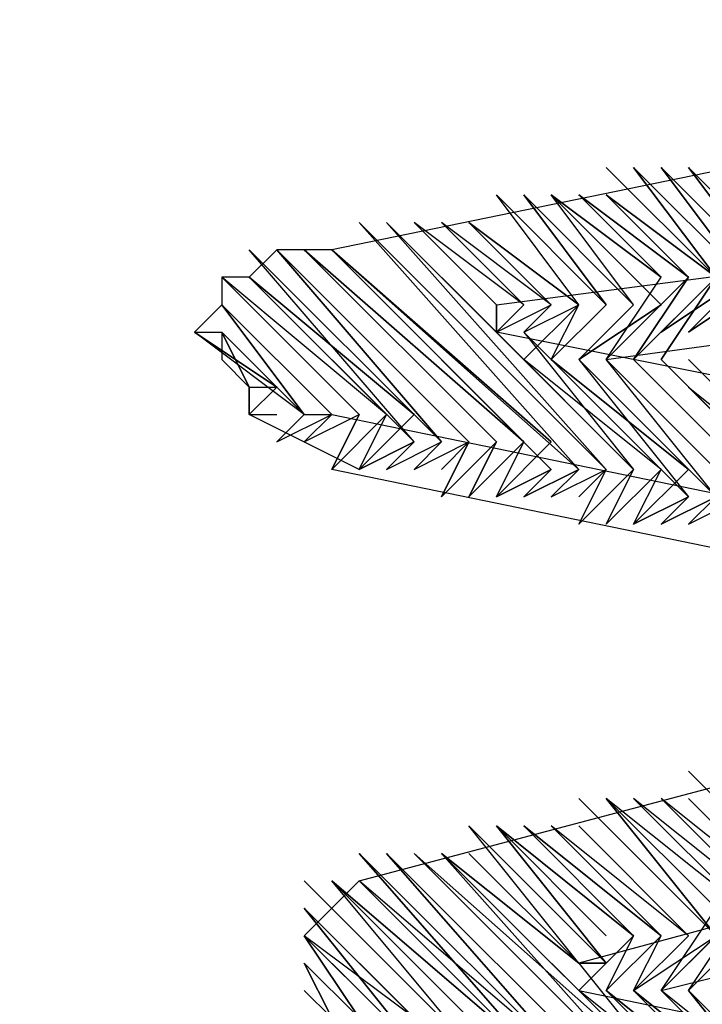
# Model space of a CAD drawing. Units: inches. Extents: x 10 to 840, y 10 to 540.
# Drawn here: x 181 to 183, y 291 to 294 of the extents above; entities that cross this region are included whole.
import ezdxf

# ---------------------------------------------------------------- set-up
doc = ezdxf.new("R2010")
doc.units = ezdxf.units.IN
doc.header["$LTSCALE"] = 50
doc.header["$MEASUREMENT"] = 0
doc.layers.add('PDF_Geometry', color=7, linetype='Continuous')

# ---------------------------------------------------------------- blocks, each defined once
blk = doc.blocks.new('A$C1A033462')
at = {"layer": 'PDF_Geometry', "lineweight": 25}
for points in [[(0.36333, 0.51624), (0.34667, 0.52958), (0.21667, 0.50291), (0.21, 0.50291), (0.20667, 0.49958), (0.20333, 0.49958), (0.20333, 0.49624), (0.2, 0.49291), (0.20333, 0.49291), (0.20333, 0.48958), (0.20667, 0.48624), (0.21, 0.48624), (0.21333, 0.48291), (0.21667, 0.48291), (0.33, 0.45958), (0.32333, 0.45624), (0.33, 0.45958), (0.32333, 0.45624), (0.33, 0.45958), (0.32333, 0.45624), (0.32667, 0.45958), (0.32, 0.45624)], [(0.24333, 0.50958), (0.25667, 0.49958), (0.24333, 0.50958), (0.25667, 0.49624), (0.24333, 0.50958), (0.25667, 0.49624), (0.24667, 0.48958), (0.25667, 0.49624), (0.24667, 0.48958), (0.25333, 0.49624), (0.24667, 0.48958), (0.25333, 0.49624), (0.24667, 0.48958), (0.25333, 0.49624), (0.24667, 0.48958), (0.26333, 0.47291), (0.24667, 0.48958), (0.26333, 0.47291), (0.24667, 0.48958), (0.26333, 0.47291), (0.25, 0.48958), (0.32333, 0.49958)], [(0.23667, 0.49624), (0.31333, 0.50624), (0.35667, 0.51624)], [(0.25333, 0.51291), (0.26667, 0.49958), (0.25333, 0.51291), (0.26667, 0.49958), (0.25333, 0.51291), (0.26667, 0.49958), (0.25333, 0.51291), (0.26333, 0.49958), (0.25333, 0.51291), (0.26333, 0.49958), (0.25, 0.51291)], [(0.26667, 0.49958), (0.26, 0.49291), (0.26667, 0.49958), (0.26, 0.49291), (0.26667, 0.49958), (0.25667, 0.49291), (0.26667, 0.49958), (0.25667, 0.51291), (0.27, 0.49958), (0.25667, 0.51291), (0.27, 0.49958), (0.25667, 0.51291), (0.27, 0.49958), (0.25667, 0.51291)], [(0.26, 0.49291), (0.27, 0.49958), (0.26, 0.49291), (0.27, 0.49958), (0.26, 0.51291), (0.27333, 0.49958), (0.26, 0.51291), (0.27333, 0.49958), (0.26, 0.51291), (0.27333, 0.49958), (0.26, 0.51291)], [(0.24667, 0.49624), (0.23667, 0.50958)], [(0.24667, 0.49624), (0.23667, 0.50958)], [(0.24667, 0.49624), (0.23667, 0.50958)], [(0.24667, 0.49624), (0.23667, 0.50958)], [(0.24667, 0.49624), (0.23667, 0.50958)], [(0.25, 0.49624), (0.23667, 0.50958)], [(0.25, 0.49624), (0.23667, 0.50958)], [(0.25, 0.49624), (0.23667, 0.50958)], [(0.25, 0.49624), (0.23667, 0.50958)], [(0.25333, 0.49624), (0.24, 0.50958)], [(0.25333, 0.49624), (0.24, 0.50958)], [(0.25333, 0.49624), (0.24, 0.50958)], [(0.25333, 0.49624), (0.24333, 0.50958)], [(0.25333, 0.49624), (0.24333, 0.50958)], [(0.25333, 0.49624), (0.24333, 0.50958)], [(0.25333, 0.49624), (0.24333, 0.50958)], [(0.25667, 0.49958), (0.24667, 0.50958), (0.26, 0.49958), (0.24667, 0.50958), (0.26, 0.49958), (0.24667, 0.50958), (0.26, 0.49958), (0.24667, 0.50958)], [(0.26, 0.49958), (0.25333, 0.48958), (0.26, 0.49958), (0.25333, 0.48958), (0.26, 0.49958), (0.25, 0.50958), (0.26333, 0.49958), (0.25, 0.50958), (0.26333, 0.49958), (0.25, 0.50958)], [(0.24667, 0.47624), (0.22, 0.50624)], [(0.24667, 0.47624), (0.22, 0.50624)], [(0.24667, 0.47624), (0.22, 0.50624)], [(0.24667, 0.47624), (0.22, 0.50624)], [(0.24667, 0.47624), (0.22, 0.50624)], [(0.25, 0.47624), (0.22, 0.50624)], [(0.25, 0.47624), (0.22, 0.50624)], [(0.25, 0.47624), (0.22, 0.50624)], [(0.25, 0.47624), (0.22, 0.50624)], [(0.23667, 0.49291), (0.22333, 0.50624)], [(0.23667, 0.49291), (0.22333, 0.50624)], [(0.23667, 0.49291), (0.22333, 0.50624)], [(0.23667, 0.49624), (0.22667, 0.50624)], [(0.24, 0.49624), (0.22667, 0.50624)], [(0.24, 0.49624), (0.22667, 0.50624)], [(0.24, 0.49624), (0.22667, 0.50624)], [(0.24, 0.49624), (0.22667, 0.50624)], [(0.24, 0.49624), (0.23, 0.50624)], [(0.24333, 0.49624), (0.23, 0.50624)], [(0.24333, 0.49624), (0.23, 0.50624)], [(0.24333, 0.49624), (0.23, 0.50624)], [(0.24333, 0.49624), (0.23, 0.50624)], [(0.24667, 0.49624), (0.23333, 0.50624)], [(0.24667, 0.49624), (0.23333, 0.50624)], [(0.22667, 0.47958), (0.20667, 0.50291)], [(0.23, 0.47958), (0.20667, 0.50291)], [(0.23, 0.47958), (0.20667, 0.50291)], [(0.23333, 0.47958), (0.21, 0.50291)], [(0.23333, 0.47958), (0.21, 0.50291)], [(0.23333, 0.47958), (0.21, 0.50291)], [(0.23333, 0.47958), (0.21, 0.50291)], [(0.23667, 0.47958), (0.21333, 0.50291)], [(0.23667, 0.47958), (0.21333, 0.50291)], [(0.24333, 0.47624), (0.21667, 0.50291)], [(0.24333, 0.47624), (0.21667, 0.50291)], [(0.24333, 0.47624), (0.21667, 0.50291)], [(0.24667, 0.47624), (0.21667, 0.50291)], [(0.22, 0.48291), (0.20333, 0.49958)], [(0.22333, 0.48291), (0.20333, 0.49958)], [(0.22333, 0.48291), (0.20333, 0.49958)], [(0.22667, 0.47958), (0.20667, 0.49958)], [(0.22667, 0.47958), (0.20667, 0.49958)], [(0.22667, 0.47958), (0.20667, 0.49958)], [(0.25, 0.48958), (0.25667, 0.49958)], [(0.25, 0.48958), (0.25667, 0.49958)], [(0.25, 0.48958), (0.25667, 0.49958)], [(0.25, 0.48958), (0.25667, 0.49958)], [(0.25, 0.48958), (0.26, 0.49958)], [(0.25, 0.48958), (0.26, 0.49958)], [(0.25667, 0.48958), (0.26333, 0.49958)], [(0.25667, 0.49291), (0.26333, 0.49958)], [(0.20333, 0.49624), (0.21667, 0.48291), (0.20333, 0.49624), (0.21667, 0.48291), (0.20333, 0.49624), (0.21667, 0.48291), (0.20333, 0.49624), (0.21333, 0.48291), (0.20333, 0.49624), (0.21333, 0.48291), (0.20333, 0.49624), (0.21333, 0.48291), (0.2, 0.49291), (0.21, 0.48624), (0.2, 0.49291), (0.21, 0.48624), (0.20333, 0.49291)], [(0.24667, 0.48958), (0.26, 0.47291), (0.24333, 0.48958), (0.26, 0.47291), (0.24333, 0.48958), (0.26, 0.47624), (0.24333, 0.48958), (0.25667, 0.47624), (0.24, 0.48958), (0.24667, 0.49624), (0.24, 0.48958)], [(0.24, 0.49291), (0.24333, 0.49624)], [(0.24, 0.49291), (0.24333, 0.49624)], [(0.24, 0.49291), (0.24667, 0.49624)], [(0.24, 0.49291), (0.24667, 0.49624)], [(0.24333, 0.48958), (0.24667, 0.49624)], [(0.24333, 0.48958), (0.24667, 0.49624)], [(0.24333, 0.48958), (0.25, 0.49624)], [(0.24333, 0.48958), (0.25, 0.49624)], [(0.24333, 0.48958), (0.25, 0.49624)], [(0.24333, 0.48958), (0.25, 0.49624)], [(0.22667, 0.48291), (0.22, 0.47624), (0.22667, 0.48291), (0.22, 0.47624), (0.20667, 0.48291), (0.20667, 0.48624), (0.20667, 0.48291), (0.20667, 0.48624), (0.20333, 0.49291), (0.20667, 0.48624), (0.20333, 0.48958)], [(0.25333, 0.47624), (0.23667, 0.49291)], [(0.25333, 0.47624), (0.23667, 0.49291)], [(0.37, 0.46624), (0.23667, 0.49291)], [(0.26667, 0.47291), (0.25, 0.48958)], [(0.27, 0.47291), (0.25333, 0.48958)], [(0.27, 0.47291), (0.25333, 0.48958)], [(0.27333, 0.47291), (0.25667, 0.48958)], [(0.27333, 0.47291), (0.25667, 0.48958)], [(0.26, 0.48624), (0.27667, 0.46958), (0.26, 0.48624), (0.27667, 0.46958), (0.26, 0.48624), (0.27667, 0.47291), (0.26, 0.48958)], [(0.20667, 0.48624), (0.20667, 0.48624)], [(0.20667, 0.48624), (0.20667, 0.48624)], [(0.20667, 0.48624), (0.20667, 0.48624)], [(0.20667, 0.48624), (0.20667, 0.48624)], [(0.20667, 0.48624), (0.20667, 0.48624)], [(0.20667, 0.48291), (0.21, 0.48624)], [(0.20667, 0.48291), (0.21, 0.48624)], [(0.20667, 0.48291), (0.21, 0.48624)], [(0.20667, 0.48291), (0.21, 0.48624)], [(0.20667, 0.48291), (0.21, 0.48624)], [(0.20667, 0.48291), (0.21, 0.48291)], [(0.21, 0.48291), (0.21, 0.48291)], [(0.21, 0.47958), (0.21333, 0.48291)], [(0.21, 0.47958), (0.21333, 0.48291)], [(0.21, 0.47958), (0.21333, 0.48291)], [(0.21, 0.47958), (0.21333, 0.48291)], [(0.21, 0.47958), (0.21333, 0.48291)], [(0.21, 0.47958), (0.21667, 0.48291)], [(0.21333, 0.47958), (0.21667, 0.48291)], [(0.21333, 0.47958), (0.21667, 0.48291)], [(0.21333, 0.47958), (0.21667, 0.48291)], [(0.21333, 0.47958), (0.21667, 0.48291)], [(0.21333, 0.47958), (0.21667, 0.48291)], [(0.21333, 0.47958), (0.21667, 0.48291)], [(0.21333, 0.47958), (0.21667, 0.48291)], [(0.21333, 0.47958), (0.21667, 0.48291)], [(0.21333, 0.47958), (0.22, 0.48291)], [(0.21333, 0.47958), (0.22, 0.48291)], [(0.21333, 0.47958), (0.22, 0.48291)], [(0.21667, 0.47624), (0.22, 0.48291)], [(0.21667, 0.47624), (0.22333, 0.48291)], [(0.21667, 0.47624), (0.22333, 0.48291)], [(0.21667, 0.47624), (0.22333, 0.48291)], [(0.21667, 0.47624), (0.22333, 0.48291)], [(0.21667, 0.47624), (0.22333, 0.48291)], [(0.22, 0.47624), (0.22333, 0.48291)], [(0.22, 0.47624), (0.22333, 0.48291)], [(0.22, 0.47624), (0.22333, 0.48291)], [(0.22, 0.47624), (0.22333, 0.48291)], [(0.22333, 0.47624), (0.22667, 0.47958)], [(0.22333, 0.47624), (0.22667, 0.47958)], [(0.22333, 0.47624), (0.22667, 0.47958)], [(0.22333, 0.47624), (0.22667, 0.47958)], [(0.22333, 0.47624), (0.23, 0.47958)], [(0.22333, 0.47624), (0.23, 0.47958)], [(0.22333, 0.47624), (0.23, 0.47958)], [(0.22333, 0.47624), (0.23, 0.47958)], [(0.22667, 0.47624), (0.23, 0.47958)], [(0.22667, 0.47624), (0.23, 0.47958)], [(0.22667, 0.47624), (0.23, 0.47958)], [(0.22667, 0.47624), (0.23, 0.47958)], [(0.22667, 0.47624), (0.23, 0.47958)], [(0.22667, 0.47624), (0.23333, 0.47958)], [(0.22667, 0.47624), (0.23333, 0.47958)], [(0.22667, 0.47624), (0.23333, 0.47958)], [(0.22667, 0.47624), (0.23333, 0.47958)], [(0.23, 0.47624), (0.23333, 0.47958), (0.23, 0.47291), (0.23333, 0.47958)], [(0.23, 0.47291), (0.23667, 0.47958)], [(0.23, 0.47291), (0.23667, 0.47958)], [(0.23, 0.47291), (0.23667, 0.47958)], [(0.23, 0.47291), (0.23667, 0.47958)], [(0.23333, 0.47291), (0.23667, 0.47958)], [(0.23333, 0.47291), (0.23667, 0.47958)], [(0.23333, 0.47291), (0.24, 0.47958)], [(0.23333, 0.47291), (0.24, 0.47958)], [(0.23333, 0.47291), (0.24, 0.47958)], [(0.23333, 0.47291), (0.24, 0.47958)], [(0.23333, 0.47291), (0.24, 0.47958)], [(0.23667, 0.47291), (0.24, 0.47958)], [(0.23667, 0.47291), (0.24, 0.47958)], [(0.23667, 0.47291), (0.24, 0.47958)], [(0.23667, 0.47291), (0.24, 0.47958)], [(0.24333, 0.47624), (0.24, 0.47291), (0.24333, 0.47624), (0.24, 0.47291), (0.24333, 0.47624), (0.23667, 0.47291), (0.24333, 0.47958)], [(0.33, 0.45291), (0.21667, 0.47624)], [(0.23667, 0.47291), (0.24333, 0.47624)], [(0.24333, 0.47291), (0.24667, 0.47624)], [(0.24333, 0.47291), (0.24667, 0.47624)], [(0.24333, 0.47291), (0.24667, 0.47624)], [(0.24333, 0.47291), (0.25, 0.47624)], [(0.24333, 0.47291), (0.25, 0.47624)], [(0.24333, 0.47291), (0.25, 0.47624)], [(0.24333, 0.47291), (0.25, 0.47624)], [(0.24667, 0.46958), (0.25, 0.47624)], [(0.24667, 0.46958), (0.25333, 0.47624)], [(0.24667, 0.46958), (0.25333, 0.47624)], [(0.24667, 0.46958), (0.25333, 0.47624)], [(0.24667, 0.46958), (0.25333, 0.47624)], [(0.25, 0.46958), (0.25667, 0.47624)], [(0.25, 0.46958), (0.25667, 0.47624)], [(0.25, 0.46958), (0.25667, 0.47624)], [(0.25333, 0.46958), (0.25667, 0.47624)], [(0.25333, 0.46958), (0.25667, 0.47624)], [(0.25333, 0.46958), (0.25667, 0.47624)], [(0.25333, 0.46958), (0.25667, 0.47624)], [(0.25333, 0.46958), (0.26, 0.47291), (0.25333, 0.46958), (0.26, 0.47624)], [(0.25667, 0.46958), (0.26333, 0.47291)], [(0.25667, 0.46958), (0.26333, 0.47291)], [(0.25667, 0.46958), (0.26333, 0.47291)], [(0.26, 0.46958), (0.26333, 0.47291)], [(0.26, 0.46958), (0.26333, 0.47291)], [(0.26, 0.46958), (0.26333, 0.47291)], [(0.26, 0.46958), (0.26333, 0.47291)], [(0.26, 0.46958), (0.26667, 0.47291)], [(0.26, 0.46958), (0.26667, 0.47291)], [(0.26, 0.46958), (0.26667, 0.47291)], [(0.26, 0.46958), (0.26667, 0.47291)], [(0.24333, 0.40291), (0.24, 0.39958), (0.24333, 0.40291), (0.24, 0.39958), (0.24333, 0.40291), (0.24, 0.39958), (0.24333, 0.40291), (0.23667, 0.39958), (0.24333, 0.40291), (0.22, 0.42958), (0.24333, 0.40291), (0.22, 0.42624), (0.33333, 0.45624), (0.33667, 0.45624), (0.33333, 0.45624), (0.33667, 0.45624)], [(0.36, 0.43958), (0.37, 0.44958), (0.36, 0.43958), (0.37, 0.44958), (0.24667, 0.41624), (0.23333, 0.43291), (0.25, 0.41624), (0.23333, 0.43291), (0.25, 0.41624), (0.23667, 0.43291), (0.25, 0.41624), (0.23667, 0.43291), (0.25, 0.41624), (0.23667, 0.43291), (0.25, 0.41958)], [(0.27667, 0.39624), (0.26333, 0.41291), (0.27667, 0.39624), (0.26, 0.41291), (0.27333, 0.39624), (0.26, 0.41291), (0.27333, 0.39624), (0.26, 0.41291), (0.27333, 0.39958), (0.25667, 0.41291), (0.27, 0.39958), (0.25667, 0.41291), (0.27, 0.39958), (0.25333, 0.41291), (0.27, 0.39958), (0.25667, 0.41291), (0.37667, 0.44291)], [(0.26667, 0.41624), (0.27667, 0.42624), (0.26667, 0.41624), (0.27667, 0.42291), (0.26667, 0.41624), (0.27667, 0.42291), (0.26333, 0.43958), (0.27667, 0.42291), (0.26333, 0.43958), (0.27667, 0.42291), (0.26, 0.43958)], [(0.26333, 0.41958), (0.25, 0.43624)], [(0.26333, 0.42291), (0.25, 0.43624)], [(0.26333, 0.42291), (0.25, 0.43624)], [(0.26667, 0.42291), (0.25, 0.43624)], [(0.26667, 0.42291), (0.25, 0.43624)], [(0.26667, 0.42291), (0.25333, 0.43624)], [(0.26667, 0.42291), (0.25333, 0.43624)], [(0.26667, 0.42291), (0.25333, 0.43624)], [(0.26667, 0.42291), (0.25333, 0.43624)], [(0.26333, 0.41291), (0.27333, 0.42291), (0.26333, 0.41291), (0.27333, 0.42291), (0.26333, 0.41291), (0.27, 0.42291), (0.26, 0.41291), (0.27, 0.42291), (0.26, 0.41291), (0.27, 0.42291), (0.25667, 0.43624), (0.27, 0.42291), (0.25667, 0.43624), (0.27, 0.42291), (0.25667, 0.43624), (0.27, 0.42291), (0.25667, 0.43624), (0.27, 0.42291), (0.25333, 0.43624)], [(0.26667, 0.41291), (0.27333, 0.42291), (0.26, 0.43624), (0.27333, 0.42291), (0.26, 0.43624), (0.27333, 0.42291), (0.26, 0.43624), (0.27333, 0.42291), (0.26, 0.43624), (0.27333, 0.42291), (0.25667, 0.43624)], [(0.24, 0.43291), (0.25667, 0.41958), (0.24, 0.43291), (0.25333, 0.41958), (0.24, 0.43291), (0.25333, 0.41958), (0.24, 0.43291), (0.25333, 0.41958), (0.24, 0.43291), (0.25333, 0.41958), (0.23667, 0.43291)], [(0.25667, 0.41958), (0.24333, 0.43291)], [(0.25667, 0.41958), (0.24333, 0.43291)], [(0.25667, 0.41958), (0.24333, 0.43291)], [(0.25667, 0.41958), (0.24333, 0.43291)], [(0.25667, 0.41958), (0.24333, 0.43291)], [(0.26, 0.41958), (0.24333, 0.43291)], [(0.26, 0.41958), (0.24333, 0.43291)], [(0.26, 0.41958), (0.24667, 0.43291)], [(0.26, 0.41958), (0.24667, 0.43291)], [(0.26, 0.41958), (0.24667, 0.43291)], [(0.26, 0.41958), (0.24667, 0.43291)], [(0.26, 0.41958), (0.24667, 0.43291)], [(0.25, 0.40291), (0.22333, 0.42958)], [(0.25, 0.40291), (0.22333, 0.42958)], [(0.25, 0.40291), (0.22333, 0.42958)], [(0.25333, 0.40291), (0.22667, 0.42958)], [(0.25333, 0.40291), (0.22667, 0.42958)], [(0.23333, 0.42958), (0.24667, 0.41624), (0.23333, 0.42958), (0.24667, 0.41624), (0.23333, 0.42958), (0.24667, 0.41624), (0.23, 0.42958), (0.24667, 0.41624), (0.26, 0.39958), (0.23, 0.42958), (0.26, 0.39958), (0.23, 0.42958), (0.26, 0.39958), (0.23, 0.42958), (0.25667, 0.39958), (0.23, 0.42958), (0.25667, 0.40291), (0.22667, 0.42958)], [(0.23333, 0.40624), (0.21333, 0.42624)], [(0.22, 0.42624), (0.21333, 0.41958), (0.22, 0.41291)], [(0.23333, 0.40624), (0.21667, 0.42624)], [(0.23667, 0.40624), (0.21667, 0.42624)], [(0.23667, 0.40624), (0.21667, 0.42624)], [(0.23667, 0.40624), (0.21667, 0.42624)], [(0.23667, 0.40624), (0.21667, 0.42624)], [(0.23667, 0.40624), (0.21667, 0.42624)], [(0.24, 0.40624), (0.21667, 0.42624)], [(0.24, 0.40624), (0.22, 0.42624)], [(0.24333, 0.40624), (0.22, 0.42624)], [(0.23333, 0.36291), (0.31667, 0.38291), (0.22, 0.40291), (0.22667, 0.40958), (0.22, 0.40291), (0.22667, 0.40958), (0.21333, 0.42291), (0.22667, 0.40958), (0.21333, 0.41958)], [(0.22667, 0.40958), (0.22333, 0.40291), (0.22667, 0.40624), (0.22333, 0.40291), (0.22667, 0.40624), (0.22333, 0.40291), (0.22667, 0.40624), (0.21333, 0.42291), (0.23, 0.40624), (0.21333, 0.42291), (0.23, 0.40624), (0.21333, 0.42291), (0.23, 0.40624), (0.21333, 0.42291)], [(0.25667, 0.41291), (0.26333, 0.42291)], [(0.25667, 0.41291), (0.26333, 0.42291)], [(0.25667, 0.41291), (0.26667, 0.42291)], [(0.25667, 0.41291), (0.26667, 0.42291)], [(0.25667, 0.41291), (0.26667, 0.42291)], [(0.25667, 0.41291), (0.26667, 0.42291)], [(0.27, 0.42291), (0.26, 0.41291), (0.26667, 0.42291)], [(0.22, 0.40624), (0.22333, 0.40958), (0.22, 0.40624), (0.22333, 0.40958), (0.22, 0.40624), (0.22333, 0.40958), (0.21333, 0.41958), (0.22333, 0.40958), (0.21333, 0.41958), (0.22333, 0.40958), (0.21333, 0.41958), (0.22, 0.40958), (0.21333, 0.41958), (0.22, 0.40958), (0.21333, 0.41624)], [(0.24667, 0.41291), (0.25333, 0.41958), (0.25, 0.41291), (0.25333, 0.41958), (0.25, 0.41291), (0.25333, 0.41958), (0.25, 0.41291)], [(0.25, 0.41291), (0.25667, 0.41958)], [(0.25, 0.41291), (0.25667, 0.41958)], [(0.25, 0.41291), (0.25667, 0.41958)], [(0.25, 0.41291), (0.25667, 0.41958)], [(0.25333, 0.41291), (0.25667, 0.41958)], [(0.25333, 0.41291), (0.26, 0.41958)], [(0.25333, 0.41291), (0.26, 0.41958)], [(0.25333, 0.41291), (0.26, 0.41958)], [(0.25333, 0.41291), (0.26, 0.41958)], [(0.25333, 0.41291), (0.26, 0.41958)], [(0.25333, 0.41291), (0.26333, 0.41958)], [(0.25333, 0.41291), (0.26333, 0.41958)], [(0.25333, 0.41291), (0.26333, 0.41958)], [(0.25667, 0.41291), (0.26333, 0.41958)], [(0.21667, 0.40624), (0.22, 0.40958), (0.21667, 0.40624), (0.22, 0.40958), (0.21667, 0.40624), (0.22, 0.40958), (0.21667, 0.40624), (0.22, 0.40958), (0.21667, 0.40958), (0.21333, 0.41624), (0.21667, 0.40958), (0.21333, 0.41291)], [(0.24667, 0.41624), (0.24667, 0.41624)], [(0.24667, 0.41624), (0.24667, 0.41624)], [(0.24667, 0.41624), (0.25, 0.41624), (0.24667, 0.41291), (0.25, 0.41624)], [(0.21333, 0.41291), (0.21333, 0.41291)], [(0.26333, 0.39958), (0.25, 0.41291), (0.26333, 0.39958), (0.25, 0.41291), (0.26333, 0.39958), (0.24667, 0.41291), (0.34333, 0.39291)], [(0.26667, 0.39958), (0.25333, 0.41291)], [(0.26667, 0.39958), (0.25333, 0.41291)]]:
    blk.add_lwpolyline(points, dxfattribs=at)
for points in [[(0.25667, 0.51291), (0.26667, 0.49958)], [(0.26, 0.51291), (0.27, 0.49958)], [(0.24, 0.50958), (0.25, 0.49624)], [(0.24, 0.50958), (0.25, 0.49624)], [(0.24, 0.50958), (0.25333, 0.49624)], [(0.24667, 0.50958), (0.25667, 0.49958)], [(0.25, 0.50958), (0.26, 0.49958)], [(0.22333, 0.50624), (0.25, 0.47624)], [(0.23667, 0.49291), (0.25333, 0.47624), (0.22333, 0.50624)], [(0.24333, 0.49624), (0.24, 0.49291), (0.25667, 0.47624), (0.24, 0.49291), (0.25667, 0.47624), (0.24, 0.49291), (0.25333, 0.47624), (0.23667, 0.49291), (0.22333, 0.50624), (0.23667, 0.49291), (0.23667, 0.49624), (0.23667, 0.49291), (0.23667, 0.49624), (0.23667, 0.49291), (0.24, 0.49624), (0.23667, 0.49291), (0.24, 0.49624), (0.23667, 0.49291), (0.24, 0.49624), (0.23667, 0.49291)], [(0.22667, 0.50624), (0.23667, 0.49624)], [(0.22667, 0.50624), (0.23667, 0.49624)], [(0.23, 0.50624), (0.24, 0.49624)], [(0.23, 0.50624), (0.24, 0.49624)], [(0.23333, 0.50624), (0.24333, 0.49624)], [(0.23333, 0.50624), (0.24333, 0.49624)], [(0.23333, 0.50624), (0.24667, 0.49624)], [(0.21, 0.50291), (0.23, 0.47958)], [(0.21, 0.50291), (0.23, 0.47958)], [(0.21, 0.50291), (0.23333, 0.47958)], [(0.21333, 0.50291), (0.23667, 0.47958)], [(0.21333, 0.50291), (0.23667, 0.47958)], [(0.21333, 0.50291), (0.24, 0.47958)], [(0.21333, 0.50291), (0.24, 0.47958)], [(0.21667, 0.50291), (0.24, 0.47958)], [(0.21667, 0.50291), (0.24333, 0.47958)], [(0.20333, 0.49958), (0.22, 0.48291)], [(0.20333, 0.49958), (0.22, 0.48291)], [(0.20667, 0.49958), (0.22333, 0.48291)], [(0.20667, 0.49958), (0.22333, 0.48291)], [(0.20667, 0.49958), (0.22667, 0.48291)], [(0.26333, 0.49958), (0.25333, 0.48958)], [(0.26333, 0.49958), (0.25667, 0.48958)], [(0.24333, 0.49624), (0.24, 0.49291)], [(0.25, 0.49624), (0.24333, 0.48958)], [(0.25, 0.48958), (0.26667, 0.47291)], [(0.25, 0.48958), (0.26667, 0.47291)], [(0.25333, 0.48958), (0.27, 0.47291)], [(0.25333, 0.48958), (0.27, 0.47291)], [(0.25667, 0.48958), (0.27333, 0.47291)], [(0.25667, 0.48958), (0.27333, 0.47291)], [(0.21, 0.48624), (0.20667, 0.48291)], [(0.21, 0.48624), (0.20667, 0.48291)], [(0.21333, 0.48291), (0.21, 0.47958)], [(0.21333, 0.48291), (0.21, 0.47958)], [(0.22, 0.48291), (0.21667, 0.47624)], [(0.22, 0.48291), (0.21667, 0.47624)], [(0.22667, 0.47958), (0.22, 0.47624)], [(0.23333, 0.47958), (0.23, 0.47624)], [(0.23667, 0.47958), (0.23333, 0.47291)], [(0.24333, 0.47958), (0.23667, 0.47291)], [(0.24667, 0.47624), (0.24, 0.47291)], [(0.24667, 0.47624), (0.24, 0.47291)], [(0.24667, 0.47624), (0.24333, 0.47291)], [(0.25, 0.47624), (0.24667, 0.47291)], [(0.25, 0.47624), (0.24667, 0.46958)], [(0.25333, 0.47624), (0.25, 0.46958)], [(0.25333, 0.47624), (0.25, 0.46958)], [(0.25667, 0.47624), (0.25, 0.46958)], [(0.26, 0.47624), (0.25333, 0.46958)], [(0.26, 0.47291), (0.25667, 0.46958)], [(0.26, 0.47291), (0.25667, 0.46958)], [(0.26333, 0.47291), (0.25667, 0.46958)], [(0.24667, 0.43624), (0.26333, 0.41958)], [(0.25, 0.43624), (0.26333, 0.41958)], [(0.25, 0.43624), (0.26333, 0.41958)], [(0.25333, 0.43624), (0.26667, 0.42291)], [(0.25333, 0.43624), (0.26667, 0.42291)], [(0.23667, 0.43291), (0.25333, 0.41958)], [(0.24333, 0.43291), (0.25667, 0.41958)], [(0.24667, 0.43291), (0.26, 0.41958)], [(0.22, 0.42958), (0.24667, 0.40291)], [(0.22333, 0.42958), (0.24667, 0.40291)], [(0.22333, 0.42958), (0.24667, 0.40291)], [(0.22333, 0.42958), (0.25, 0.40291)], [(0.22667, 0.42958), (0.25333, 0.40291)], [(0.22667, 0.42958), (0.25333, 0.40291)], [(0.22667, 0.42958), (0.25667, 0.40291)], [(0.21333, 0.42624), (0.23333, 0.40624)], [(0.21333, 0.42624), (0.23333, 0.40624)], [(0.21667, 0.42624), (0.24, 0.40624)], [(0.21667, 0.42624), (0.24, 0.40624)], [(0.22, 0.42624), (0.24333, 0.40291)], [(0.21333, 0.42291), (0.22667, 0.40624)], [(0.21333, 0.41624), (0.22, 0.40958)], [(0.25, 0.41624), (0.24667, 0.41624)], [(0.25, 0.41291), (0.26667, 0.39958)], [(0.25333, 0.41291), (0.26667, 0.39958)]]:
    blk.add_lwpolyline(points, close=True, dxfattribs=at)
at = {"layer": 'PDF_Geometry', "lineweight": 35}
for centre, radius, start, end in [((0, 0.00582), 1.52148, 2.52733, 177.47267), ((0, 0.00602), 1.28467, 8.66563, 171.33437), ((0, 0.00383), 1.00011, 10.50908, 169.49092), ((0.0004, 0.00376), 0.92915, 90.02464, 84.47212)]:
    blk.add_arc(centre, radius, start, end, dxfattribs=at)

msp = doc.modelspace()

# ---------------------------------------------------------------- block references
at = {"xscale": 25, "yscale": 25, "zscale": 25}
msp.add_blockref('A$C1A033462', (176.446, 280.3487), dxfattribs=at)

doc.saveas('drawing.dxf')
